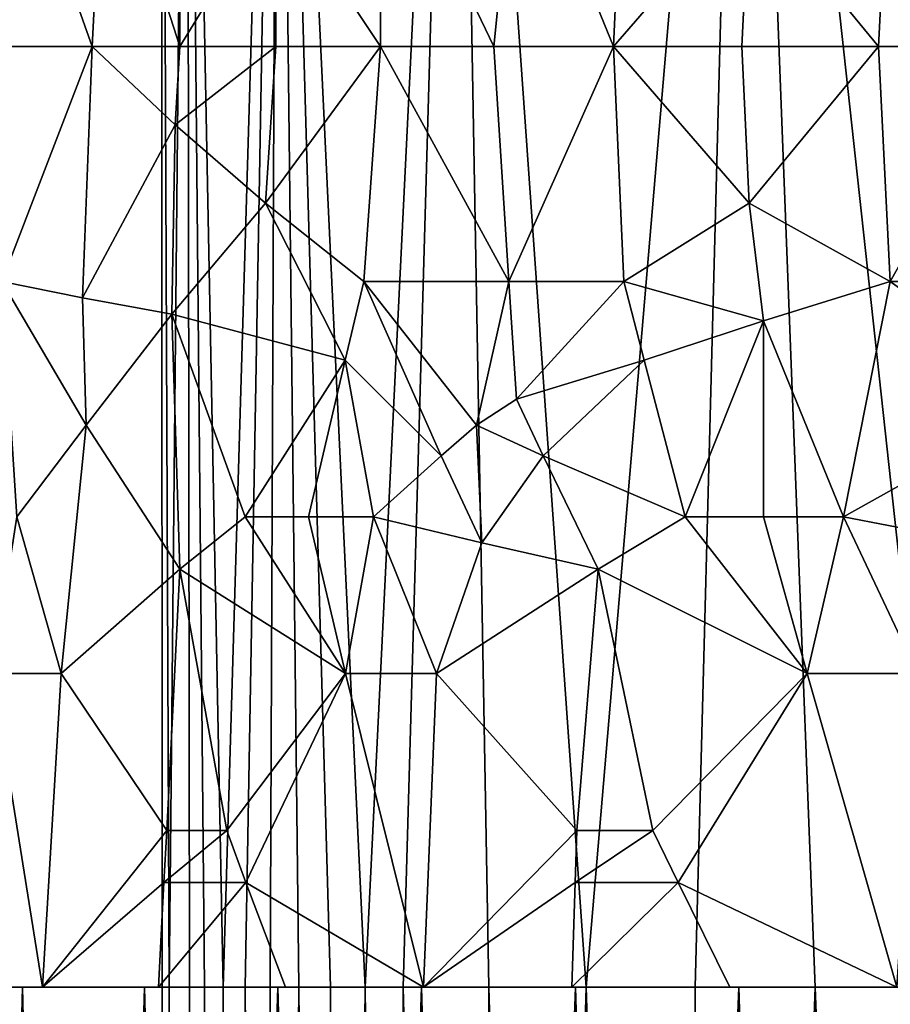
# Model space of a CAD drawing. Extents: x -192 to 185, y -32 to 52.
# Drawn here: x 166 to 169, y -23 to -20 of the extents above; entities that cross this region are included whole.
import ezdxf

# ---------------------------------------------------------------- set-up
doc = ezdxf.new("R2010")
doc.units = 0
doc.header["$MEASUREMENT"] = 0

msp = doc.modelspace()

# ---------------------------------------------------------------- linework, layer by layer
for points in [[(167.357117, -17.102903, -3.724719), (167.737442, -22.5, -4.416463), (168.197495, -17.092588, -5.1)], [(168.197495, -17.092588, 5.1), (167.737442, -22.5, 4.416463), (167.357117, -17.102903, 3.724719)], [(168.197495, -17.092588, -5.1), (167.737442, -22.5, -4.416463), (168.055756, -22.5, -4.901783)], [(168.197495, -17.092588, 5.1), (168.055756, -22.5, 4.901783), (167.737442, -22.5, 4.416463)], [(168.197495, -17.092588, -5.1), (168.055756, -22.5, -4.901783), (168.406448, -22.5, -5.364247)], [(168.197495, -17.092588, 5.1), (168.406448, -22.5, 5.364247), (168.055756, -22.5, 4.901783)], [(168.197495, -17.092588, -5.1), (168.787888, -22.5, -5.801702), (169.408371, -17.077728, -6.404109)], [(169.408371, -17.077728, 6.404109), (168.787888, -22.5, 5.801702), (168.197495, -17.092588, 5.1)], [(168.197495, -17.092588, -5.1), (168.406448, -22.5, -5.364247), (168.787888, -22.5, -5.801702)], [(168.197495, -17.092588, 5.1), (168.787888, -22.5, 5.801702), (168.406448, -22.5, 5.364247)], [(166.497635, -17.113451), (166.519821, -22.5, -0.580061), (166.572845, -17.112528, -1.128319)], [(166.572845, -17.112528, 1.128319), (166.519821, -22.5, 0.580061), (166.497635, -17.113451)], [(166.497635, -17.113451), (166.519821, -22.5, 0.580061), (166.5, -22.5)], [(166.497635, -17.113451), (166.5, -22.5), (166.519821, -22.5, -0.580061)], [(166.572845, -17.112528, -1.128319), (166.519821, -22.5, -0.580061), (166.579163, -22.5, -1.157416)], [(166.572845, -17.112528, 1.128319), (166.579163, -22.5, 1.157416), (166.519821, -22.5, 0.580061)], [(166.572845, -17.112528, -1.128319), (166.67778, -22.5, -1.729376), (166.837601, -17.109278, -2.38)], [(166.837601, -17.109278, 2.38), (166.67778, -22.5, 1.729376), (166.572845, -17.112528, 1.128319)], [(166.572845, -17.112528, -1.128319), (166.579163, -22.5, -1.157416), (166.623596, -22.5, -1.444238)], [(166.572845, -17.112528, -1.128319), (166.623596, -22.5, -1.444238), (166.67778, -22.5, -1.729376)], [(166.572845, -17.112528, 1.128319), (166.67778, -22.5, 1.729376), (166.623596, -22.5, 1.444238)], [(166.572845, -17.112528, 1.128319), (166.623596, -22.5, 1.444238), (166.579163, -22.5, 1.157416)], [(166.837601, -17.109278, -2.38), (166.67778, -22.5, -1.729376), (166.741684, -22.5, -2.012498)], [(166.837601, -17.109278, 2.38), (166.741684, -22.5, 2.012498), (166.67778, -22.5, 1.729376)], [(166.837601, -17.109278, -2.38), (166.741684, -22.5, -2.012498), (166.815201, -22.5, -2.293272)], [(166.837601, -17.109278, 2.38), (166.815201, -22.5, 2.293272), (166.741684, -22.5, 2.012498)], [(166.837601, -17.109278, -2.38), (166.815201, -22.5, -2.293272), (166.89827, -22.5, -2.571374)], [(166.837601, -17.109278, 2.38), (166.89827, -22.5, 2.571374), (166.815201, -22.5, 2.293272)], [(166.837601, -17.109278, -2.38), (167.092636, -22.5, -3.118261), (167.357117, -17.102903, -3.724719)], [(167.357117, -17.102903, 3.724719), (167.092636, -22.5, 3.118261), (166.837601, -17.109278, 2.38)], [(166.837601, -17.109278, -2.38), (166.89827, -22.5, -2.571374), (166.990784, -22.5, -2.846477)], [(166.837601, -17.109278, -2.38), (166.990784, -22.5, -2.846477), (167.092636, -22.5, -3.118261)], [(166.837601, -17.109278, 2.38), (167.092636, -22.5, 3.118261), (166.990784, -22.5, 2.846477)], [(166.837601, -17.109278, 2.38), (166.990784, -22.5, 2.846477), (166.89827, -22.5, 2.571374)], [(167.357117, -17.102903, -3.724719), (167.092636, -22.5, -3.118261), (167.203705, -22.5, -3.386409)], [(167.357117, -17.102903, 3.724719), (167.203705, -22.5, 3.386409), (167.092636, -22.5, 3.118261)], [(167.357117, -17.102903, -3.724719), (167.203705, -22.5, -3.386409), (167.452972, -22.5, -3.910553)], [(167.357117, -17.102903, 3.724719), (167.452972, -22.5, 3.910553), (167.203705, -22.5, 3.386409)], [(167.357117, -17.102903, -3.724719), (167.452972, -22.5, -3.910553), (167.737442, -22.5, -4.416463)], [(167.357117, -17.102903, 3.724719), (167.737442, -22.5, 4.416463), (167.452972, -22.5, 3.910553)], [(165.85611, -19.754562, 4.631595), (166.295364, -19.754562, 5.412188), (166.051849, -19.068203, 4.999315)], [(165.85611, -19.754562, -4.631595), (166.051849, -19.068203, -4.999315), (166.295364, -19.754562, -5.412188)], [(166.330048, -19.068203, 5.467578), (166.051849, -19.068203, 4.999315), (166.295364, -19.754562, 5.412188)], [(166.330048, -19.068203, -5.467578), (166.295364, -19.754562, -5.412188), (166.051849, -19.068203, -4.999315)], [(166.551239, -19.754562, 5.803527), (166.330048, -19.068203, 5.467578), (166.295364, -19.754562, 5.412188)], [(166.551239, -19.754562, -5.803527), (166.295364, -19.754562, -5.412188), (166.330048, -19.068203, -5.467578)], [(166.551239, -19.754562, 5.803527), (166.551971, -19.068203, 5.804604), (166.330048, -19.068203, 5.467578)], [(166.551239, -19.754562, -5.803527), (166.330048, -19.068203, -5.467578), (166.551971, -19.068203, -5.804604)], [(166.551239, -19.754562, 5.803527), (166.832184, -19.296989, 6.192671), (166.551971, -19.068203, 5.804604)], [(166.551239, -19.754562, -5.803527), (166.551971, -19.068203, -5.804604), (166.832184, -19.296989, -6.192671)], [(167.137177, -19.754562, 6.575606), (167.138062, -19.068203, 6.576656), (166.832184, -19.296989, 6.192671)], [(167.137177, -19.754562, -6.575606), (166.832184, -19.296989, -6.192671), (167.138062, -19.068203, -6.576656)], [(167.137177, -19.754562, 6.575606), (167.468338, -19.754562, 6.952445), (167.138062, -19.068203, 6.576656)], [(167.137177, -19.754562, -6.575606), (167.138062, -19.068203, -6.576656), (167.468338, -19.754562, -6.952445)], [(167.53743, -19.068203, 7.026555), (167.138062, -19.068203, 6.576656), (167.468338, -19.754562, 6.952445)], [(167.53743, -19.068203, -7.026555), (167.468338, -19.754562, -6.952445), (167.138062, -19.068203, -6.576656)], [(167.81781, -19.754562, 7.312917), (167.53743, -19.068203, 7.026555), (167.468338, -19.754562, 6.952445)], [(167.81781, -19.754562, -7.312917), (167.468338, -19.754562, -6.952445), (167.53743, -19.068203, -7.026555)], [(167.81781, -19.754562, 7.312917), (167.848557, -19.068203, 7.342981), (167.53743, -19.068203, 7.026555)], [(167.81781, -19.754562, -7.312917), (167.53743, -19.068203, -7.026555), (167.848557, -19.068203, -7.342981)], [(167.81781, -19.754562, 7.312917), (168.214081, -19.296989, 7.682044), (167.848557, -19.068203, 7.342981)], [(167.81781, -19.754562, -7.312917), (167.848557, -19.068203, -7.342981), (168.214081, -19.296989, -7.682044)], [(168.591339, -19.754562, 7.999472), (168.626266, -19.068203, 8.027328), (168.214081, -19.296989, 7.682044)], [(168.591339, -19.754562, -7.999472), (168.214081, -19.296989, -7.682044), (168.626266, -19.068203, -8.027328)], [(168.591339, -19.754562, 7.999472), (169.014832, -19.754562, 8.321074), (168.626266, -19.068203, 8.027328)], [(168.591339, -19.754562, -7.999472), (168.626266, -19.068203, -8.027328), (169.014832, -19.754562, -8.321074)], [(166.551239, -19.754562, 5.803527), (166.831635, -19.754562, 6.19196), (166.832184, -19.296989, 6.192671)], [(166.551239, -19.754562, -5.803527), (166.832184, -19.296989, -6.192671), (166.831635, -19.754562, -6.19196)], [(167.137177, -19.754562, 6.575606), (166.832184, -19.296989, 6.192671), (166.831635, -19.754562, 6.19196)], [(167.137177, -19.754562, -6.575606), (166.831635, -19.754562, -6.19196), (166.832184, -19.296989, -6.192671)], [(167.81781, -19.754562, 7.312917), (168.1922, -19.754562, 7.662663), (168.214081, -19.296989, 7.682044)], [(167.81781, -19.754562, -7.312917), (168.214081, -19.296989, -7.682044), (168.1922, -19.754562, -7.662663)], [(168.591339, -19.754562, 7.999472), (168.214081, -19.296989, 7.682044), (168.1922, -19.754562, 7.662663)], [(168.591339, -19.754562, -7.999472), (168.1922, -19.754562, -7.662663), (168.214081, -19.296989, -7.682044)], [(166.031311, -20.440922, 4.962373), (166.295364, -19.754562, 5.412188), (165.85611, -19.754562, 4.631595)], [(166.031311, -20.440922, -4.962373), (165.85611, -19.754562, -4.631595), (166.295364, -19.754562, -5.412188)], [(166.267029, -20.488586, 5.366349), (166.295364, -19.754562, 5.412188), (166.031311, -20.440922, 4.962373)], [(166.267029, -20.488586, -5.366349), (166.031311, -20.440922, -4.962373), (166.295364, -19.754562, -5.412188)], [(166.267029, -20.488586, 5.366349), (166.537445, -19.983349, 5.783398), (166.295364, -19.754562, 5.412188)], [(166.267029, -20.488586, -5.366349), (166.295364, -19.754562, -5.412188), (166.537445, -19.983349, -5.783398)], [(166.537445, -19.983349, 5.783398), (166.551239, -19.754562, 5.803527), (166.295364, -19.754562, 5.412188)], [(166.537445, -19.983349, -5.783398), (166.295364, -19.754562, -5.412188), (166.551239, -19.754562, -5.803527)], [(166.537445, -19.983349, 5.783398), (166.801559, -20.212135, 6.152077), (166.831635, -19.754562, 6.19196)], [(166.537445, -19.983349, 5.783398), (166.831635, -19.754562, 6.19196), (166.551239, -19.754562, 5.803527)], [(166.537445, -19.983349, -5.783398), (166.831635, -19.754562, -6.19196), (166.801559, -20.212135, -6.152077)], [(166.537445, -19.983349, -5.783398), (166.551239, -19.754562, -5.803527), (166.831635, -19.754562, -6.19196)], [(167.137177, -19.754562, 6.575606), (166.831635, -19.754562, 6.19196), (166.801559, -20.212135, 6.152077)], [(167.137177, -19.754562, 6.575606), (166.801559, -20.212135, 6.152077), (167.088242, -20.440922, 6.516633)], [(167.137177, -19.754562, -6.575606), (167.088242, -20.440922, -6.516633), (166.801559, -20.212135, -6.152077)], [(167.137177, -19.754562, -6.575606), (166.801559, -20.212135, -6.152077), (166.831635, -19.754562, -6.19196)], [(167.512009, -20.440922, 6.999466), (167.137177, -19.754562, 6.575606), (167.088242, -20.440922, 6.516633)], [(167.512009, -20.440922, -6.999466), (167.088242, -20.440922, -6.516633), (167.137177, -19.754562, -6.575606)], [(167.512009, -20.440922, 6.999466), (167.468338, -19.754562, 6.952445), (167.137177, -19.754562, 6.575606)], [(167.512009, -20.440922, -6.999466), (167.137177, -19.754562, -6.575606), (167.468338, -19.754562, -6.952445)], [(167.81781, -19.754562, 7.312917), (167.468338, -19.754562, 6.952445), (167.512009, -20.440922, 6.999466)], [(167.81781, -19.754562, -7.312917), (167.512009, -20.440922, -6.999466), (167.468338, -19.754562, -6.952445)], [(167.81781, -19.754562, 7.312917), (167.512009, -20.440922, 6.999466), (167.847458, -20.440922, 7.341917)], [(167.81781, -19.754562, -7.312917), (167.847458, -20.440922, -7.341917), (167.512009, -20.440922, -6.999466)], [(167.81781, -19.754562, 7.312917), (167.847458, -20.440922, 7.341917), (168.213303, -20.212135, 7.681358)], [(167.81781, -19.754562, 7.312917), (168.213303, -20.212135, 7.681358), (168.1922, -19.754562, 7.662663)], [(167.81781, -19.754562, -7.312917), (168.213303, -20.212135, -7.681358), (167.847458, -20.440922, -7.341917)], [(167.81781, -19.754562, -7.312917), (168.1922, -19.754562, -7.662663), (168.213303, -20.212135, -7.681358)], [(168.591339, -19.754562, 7.999472), (168.1922, -19.754562, 7.662663), (168.213303, -20.212135, 7.681358)], [(168.591339, -19.754562, -7.999472), (168.213303, -20.212135, -7.681358), (168.1922, -19.754562, -7.662663)], [(168.591339, -19.754562, 7.999472), (168.213303, -20.212135, 7.681358), (168.625031, -20.440922, 8.026343)], [(168.591339, -19.754562, -7.999472), (168.625031, -20.440922, -8.026343), (168.213303, -20.212135, -7.681358)], [(168.591339, -19.754562, 7.999472), (168.625031, -20.440922, 8.026343), (169.014832, -19.754562, 8.321074)], [(168.591339, -19.754562, -7.999472), (169.014832, -19.754562, -8.321074), (168.625031, -20.440922, -8.026343)], [(169.073898, -20.440922, 8.363239), (169.014832, -19.754562, 8.321074), (168.625031, -20.440922, 8.026343)], [(169.073898, -20.440922, -8.363239), (168.625031, -20.440922, -8.026343), (169.014832, -19.754562, -8.321074)], [(166.267029, -20.488586, 5.366349), (166.527817, -20.536249, 5.769278), (166.537445, -19.983349, 5.783398)], [(166.267029, -20.488586, -5.366349), (166.537445, -19.983349, -5.783398), (166.527817, -20.536249, -5.769278)], [(166.527817, -20.536249, 5.769278), (166.801559, -20.212135, 6.152077), (166.537445, -19.983349, 5.783398)], [(166.527817, -20.536249, -5.769278), (166.537445, -19.983349, -5.783398), (166.801559, -20.212135, -6.152077)], [(166.527817, -20.536249, 5.769278), (167.033646, -20.669708, 6.449788), (166.801559, -20.212135, 6.152077)], [(166.527817, -20.536249, -5.769278), (166.801559, -20.212135, -6.152077), (167.033646, -20.669708, -6.449788)], [(167.033646, -20.669708, 6.449788), (167.088242, -20.440922, 6.516633), (166.801559, -20.212135, 6.152077)], [(167.033646, -20.669708, -6.449788), (166.801559, -20.212135, -6.152077), (167.088242, -20.440922, -6.516633)], [(168.255325, -20.555315, 7.718287), (168.213303, -20.212135, 7.681358), (167.847458, -20.440922, 7.341917)], [(168.255325, -20.555315, -7.718287), (167.847458, -20.440922, -7.341917), (168.213303, -20.212135, -7.681358)], [(168.255325, -20.555315, 7.718287), (168.625031, -20.440922, 8.026343), (168.213303, -20.212135, 7.681358)], [(168.255325, -20.555315, -7.718287), (168.213303, -20.212135, -7.681358), (168.625031, -20.440922, -8.026343)], [(166.277786, -20.860365, 5.383815), (166.031311, -20.440922, 4.962373), (166.075256, -21.127281, 5.040973)], [(166.277786, -20.860365, -5.383815), (166.075256, -21.127281, -5.040973), (166.031311, -20.440922, -4.962373)], [(166.267029, -20.488586, 5.366349), (166.031311, -20.440922, 4.962373), (166.277786, -20.860365, 5.383815)], [(166.267029, -20.488586, -5.366349), (166.277786, -20.860365, -5.383815), (166.031311, -20.440922, -4.962373)], [(167.314682, -20.949337, 6.782211), (167.088242, -20.440922, 6.516633), (167.033646, -20.669708, 6.449788)], [(167.314682, -20.949337, -6.782211), (167.033646, -20.669708, -6.449788), (167.088242, -20.440922, -6.516633)], [(167.417404, -20.860365, 6.896863), (167.512009, -20.440922, 6.999466), (167.088242, -20.440922, 6.516633)], [(167.314682, -20.949337, 6.782211), (167.417404, -20.860365, 6.896863), (167.088242, -20.440922, 6.516633)], [(167.417404, -20.860365, -6.896863), (167.314682, -20.949337, -6.782211), (167.088242, -20.440922, -6.516633)], [(167.417404, -20.860365, -6.896863), (167.088242, -20.440922, -6.516633), (167.512009, -20.440922, -6.999466)], [(167.417404, -20.860365, 6.896863), (167.534012, -20.784101, 7.022923), (167.512009, -20.440922, 6.999466)], [(167.534012, -20.784101, -7.022923), (167.417404, -20.860365, -6.896863), (167.512009, -20.440922, -6.999466)], [(167.534012, -20.784101, 7.022923), (167.847458, -20.440922, 7.341917), (167.512009, -20.440922, 6.999466)], [(167.847458, -20.440922, -7.341917), (167.534012, -20.784101, -7.022923), (167.512009, -20.440922, -6.999466)], [(167.534012, -20.784101, 7.022923), (167.906525, -20.669708, 7.398989), (167.847458, -20.440922, 7.341917)], [(167.906525, -20.669708, -7.398989), (167.534012, -20.784101, -7.022923), (167.847458, -20.440922, -7.341917)], [(168.255325, -20.555315, 7.718287), (167.847458, -20.440922, 7.341917), (167.906525, -20.669708, 7.398989)], [(168.255325, -20.555315, -7.718287), (167.906525, -20.669708, -7.398989), (167.847458, -20.440922, -7.341917)], [(168.255325, -20.555315, 7.718287), (168.488754, -21.127281, 7.916194), (168.625031, -20.440922, 8.026343)], [(168.255325, -20.555315, -7.718287), (168.625031, -20.440922, -8.026343), (168.488754, -21.127281, -7.916194)], [(169.103592, -20.784101, 8.3842), (168.625031, -20.440922, 8.026343), (168.488754, -21.127281, 7.916194)], [(169.103592, -20.784101, -8.3842), (168.488754, -21.127281, -7.916194), (168.625031, -20.440922, -8.026343)], [(169.103592, -20.784101, 8.3842), (169.073898, -20.440922, 8.363239), (168.625031, -20.440922, 8.026343)], [(169.103592, -20.784101, -8.3842), (168.625031, -20.440922, -8.026343), (169.073898, -20.440922, -8.363239)], [(166.267029, -20.488586, 5.366349), (166.277786, -20.860365, 5.383815), (166.527817, -20.536249, 5.769278)], [(166.267029, -20.488586, -5.366349), (166.527817, -20.536249, -5.769278), (166.277786, -20.860365, -5.383815)], [(166.527817, -20.536249, 5.769278), (166.277786, -20.860365, 5.383815), (166.55159, -21.279806, 5.804033)], [(166.527817, -20.536249, -5.769278), (166.55159, -21.279806, -5.804033), (166.277786, -20.860365, -5.383815)], [(166.527817, -20.536249, 5.769278), (166.55159, -21.279806, 5.804033), (166.742203, -21.127281, 6.072167)], [(166.527817, -20.536249, 5.769278), (166.742203, -21.127281, 6.072167), (167.033646, -20.669708, 6.449788)], [(166.527817, -20.536249, -5.769278), (166.742203, -21.127281, -6.072167), (166.55159, -21.279806, -5.804033)], [(166.527817, -20.536249, -5.769278), (167.033646, -20.669708, -6.449788), (166.742203, -21.127281, -6.072167)], [(168.255325, -20.555315, 7.718287), (167.906525, -20.669708, 7.398989), (168.026581, -21.127281, 7.512246)], [(168.255325, -20.555315, -7.718287), (168.026581, -21.127281, -7.512246), (167.906525, -20.669708, -7.398989)], [(168.255325, -20.555315, 7.718287), (168.026581, -21.127281, 7.512246), (168.255722, -21.127281, 7.718631)], [(168.255325, -20.555315, -7.718287), (168.255722, -21.127281, -7.718631), (168.026581, -21.127281, -7.512246)], [(168.255325, -20.555315, 7.718287), (168.255722, -21.127281, 7.718631), (168.488754, -21.127281, 7.916194)], [(168.255325, -20.555315, -7.718287), (168.488754, -21.127281, -7.916194), (168.255722, -21.127281, -7.718631)], [(167.033646, -20.669708, 6.449788), (166.742203, -21.127281, 6.072167), (166.926819, -21.127281, 6.315547)], [(167.033646, -20.669708, -6.449788), (166.926819, -21.127281, -6.315547), (166.742203, -21.127281, -6.072167)], [(167.033646, -20.669708, 6.449788), (166.926819, -21.127281, 6.315547), (167.116455, -21.127281, 6.550739)], [(167.033646, -20.669708, -6.449788), (167.116455, -21.127281, -6.550739), (166.926819, -21.127281, -6.315547)], [(167.314682, -20.949337, 6.782211), (167.033646, -20.669708, 6.449788), (167.116455, -21.127281, 6.550739)], [(167.314682, -20.949337, -6.782211), (167.116455, -21.127281, -6.550739), (167.033646, -20.669708, -6.449788)], [(167.612289, -20.949337, 7.105232), (167.906525, -20.669708, 7.398989), (167.534012, -20.784101, 7.022923)], [(167.906525, -20.669708, -7.398989), (167.612289, -20.949337, -7.105232), (167.534012, -20.784101, -7.022923)], [(167.612289, -20.949337, 7.105232), (168.026581, -21.127281, 7.512246), (167.906525, -20.669708, 7.398989)], [(167.906525, -20.669708, -7.398989), (168.026581, -21.127281, -7.512246), (167.612289, -20.949337, -7.105232)], [(167.417404, -20.860365, 6.896863), (167.612289, -20.949337, 7.105232), (167.534012, -20.784101, 7.022923)], [(167.612289, -20.949337, -7.105232), (167.417404, -20.860365, -6.896863), (167.534012, -20.784101, -7.022923)], [(168.883011, -21.203545, 8.224652), (169.103592, -20.784101, 8.3842), (168.488754, -21.127281, 7.916194)], [(168.883011, -21.203545, -8.224652), (168.488754, -21.127281, -7.916194), (169.103592, -20.784101, -8.3842)], [(166.277786, -20.860365, 5.383815), (166.075256, -21.127281, 5.040973), (166.205078, -21.584854, 5.264202)], [(166.277786, -20.860365, -5.383815), (166.205078, -21.584854, -5.264202), (166.075256, -21.127281, -5.040973)], [(166.277786, -20.860365, 5.383815), (166.205078, -21.584854, 5.264202), (166.55159, -21.279806, 5.804033)], [(166.277786, -20.860365, -5.383815), (166.55159, -21.279806, -5.804033), (166.205078, -21.584854, -5.264202)], [(167.432648, -21.203545, 6.913581), (167.417404, -20.860365, 6.896863), (167.314682, -20.949337, 6.782211)], [(167.432648, -21.203545, -6.913581), (167.314682, -20.949337, -6.782211), (167.417404, -20.860365, -6.896863)], [(167.432648, -21.203545, 6.913581), (167.612289, -20.949337, 7.105232), (167.417404, -20.860365, 6.896863)], [(167.432648, -21.203545, -6.913581), (167.417404, -20.860365, -6.896863), (167.612289, -20.949337, -7.105232)], [(167.432648, -21.203545, 6.913581), (167.314682, -20.949337, 6.782211), (167.116455, -21.127281, 6.550739)], [(167.432648, -21.203545, -6.913581), (167.116455, -21.127281, -6.550739), (167.314682, -20.949337, -6.782211)], [(167.432648, -21.203545, 6.913581), (167.77272, -21.279806, 7.268359), (167.612289, -20.949337, 7.105232)], [(167.432648, -21.203545, -6.913581), (167.612289, -20.949337, -7.105232), (167.77272, -21.279806, -7.268359)], [(167.612289, -20.949337, 7.105232), (167.77272, -21.279806, 7.268359), (168.026581, -21.127281, 7.512246)], [(167.612289, -20.949337, -7.105232), (168.026581, -21.127281, -7.512246), (167.77272, -21.279806, -7.268359)], [(166.003571, -21.584854, 4.911887), (166.205078, -21.584854, 5.264202), (166.075256, -21.127281, 5.040973)], [(166.205078, -21.584854, -5.264202), (166.003571, -21.584854, -4.911887), (166.075256, -21.127281, -5.040973)], [(166.55159, -21.279806, 5.804033), (167.03479, -21.584854, 6.451197), (166.742203, -21.127281, 6.072167)], [(167.03479, -21.584854, -6.451197), (166.55159, -21.279806, -5.804033), (166.742203, -21.127281, -6.072167)], [(166.742203, -21.127281, 6.072167), (167.03479, -21.584854, 6.451197), (166.926819, -21.127281, 6.315547)], [(167.03479, -21.584854, -6.451197), (166.742203, -21.127281, -6.072167), (166.926819, -21.127281, -6.315547)], [(167.03479, -21.584854, 6.451197), (167.116455, -21.127281, 6.550739), (166.926819, -21.127281, 6.315547)], [(167.03479, -21.584854, -6.451197), (166.926819, -21.127281, -6.315547), (167.116455, -21.127281, -6.550739)], [(167.03479, -21.584854, 6.451197), (167.30069, -21.584854, 6.766323), (167.116455, -21.127281, 6.550739)], [(167.30069, -21.584854, -6.766323), (167.03479, -21.584854, -6.451197), (167.116455, -21.127281, -6.550739)], [(167.432648, -21.203545, 6.913581), (167.116455, -21.127281, 6.550739), (167.30069, -21.584854, 6.766323)], [(167.432648, -21.203545, -6.913581), (167.30069, -21.584854, -6.766323), (167.116455, -21.127281, -6.550739)], [(167.77272, -21.279806, 7.268359), (168.383148, -21.584854, 7.828135), (168.026581, -21.127281, 7.512246)], [(168.383148, -21.584854, -7.828135), (167.77272, -21.279806, -7.268359), (168.026581, -21.127281, -7.512246)], [(168.383148, -21.584854, 7.828135), (168.255722, -21.127281, 7.718631), (168.026581, -21.127281, 7.512246)], [(168.383148, -21.584854, -7.828135), (168.026581, -21.127281, -7.512246), (168.255722, -21.127281, -7.718631)], [(168.383148, -21.584854, 7.828135), (168.488754, -21.127281, 7.916194), (168.255722, -21.127281, 7.718631)], [(168.383148, -21.584854, -7.828135), (168.255722, -21.127281, -7.718631), (168.488754, -21.127281, -7.916194)], [(168.383148, -21.584854, 7.828135), (168.705292, -21.584854, 8.089446), (168.488754, -21.127281, 7.916194)], [(168.705292, -21.584854, -8.089446), (168.383148, -21.584854, -7.828135), (168.488754, -21.127281, -7.916194)], [(168.883011, -21.203545, 8.224652), (168.488754, -21.127281, 7.916194), (168.705292, -21.584854, 8.089446)], [(168.883011, -21.203545, -8.224652), (168.705292, -21.584854, -8.089446), (168.488754, -21.127281, -7.916194)], [(167.432648, -21.203545, 6.913581), (167.30069, -21.584854, 6.766323), (167.77272, -21.279806, 7.268359)], [(167.432648, -21.203545, -6.913581), (167.77272, -21.279806, -7.268359), (167.30069, -21.584854, -6.766323)], [(166.512726, -22.042427, 5.747056), (166.55159, -21.279806, 5.804033), (166.205078, -21.584854, 5.264202)], [(166.512726, -22.042427, -5.747056), (166.205078, -21.584854, -5.264202), (166.55159, -21.279806, -5.804033)], [(166.512726, -22.042427, 5.747056), (166.688873, -22.042427, 5.998976), (166.55159, -21.279806, 5.804033)], [(166.688873, -22.042427, -5.998976), (166.512726, -22.042427, -5.747056), (166.55159, -21.279806, -5.804033)], [(166.688873, -22.042427, 5.998976), (167.03479, -21.584854, 6.451197), (166.55159, -21.279806, 5.804033)], [(167.03479, -21.584854, -6.451197), (166.688873, -22.042427, -5.998976), (166.55159, -21.279806, -5.804033)], [(167.710617, -22.042427, 7.206071), (167.77272, -21.279806, 7.268359), (167.30069, -21.584854, 6.766323)], [(167.710617, -22.042427, -7.206071), (167.30069, -21.584854, -6.766323), (167.77272, -21.279806, -7.268359)], [(167.710617, -22.042427, 7.206071), (167.932083, -22.042427, 7.423407), (167.77272, -21.279806, 7.268359)], [(167.932083, -22.042427, -7.423407), (167.710617, -22.042427, -7.206071), (167.77272, -21.279806, -7.268359)], [(167.932083, -22.042427, 7.423407), (168.383148, -21.584854, 7.828135), (167.77272, -21.279806, 7.268359)], [(168.383148, -21.584854, -7.828135), (167.932083, -22.042427, -7.423407), (167.77272, -21.279806, -7.268359)], [(166.003571, -21.584854, 4.911887), (165.845566, -22.5, 4.610741), (166.149933, -22.5, 5.170949)], [(166.003571, -21.584854, -4.911887), (166.149933, -22.5, -5.170949), (165.845566, -22.5, -4.610741)], [(166.003571, -21.584854, 4.911887), (166.149933, -22.5, 5.170949), (166.205078, -21.584854, 5.264202)], [(166.205078, -21.584854, -5.264202), (166.149933, -22.5, -5.170949), (166.003571, -21.584854, -4.911887)], [(166.512726, -22.042427, 5.747056), (166.205078, -21.584854, 5.264202), (166.149933, -22.5, 5.170949)], [(166.512726, -22.042427, -5.747056), (166.149933, -22.5, -5.170949), (166.205078, -21.584854, -5.264202)], [(166.74411, -22.194952, 6.074774), (167.03479, -21.584854, 6.451197), (166.688873, -22.042427, 5.998976)], [(166.74411, -22.194952, -6.074774), (166.688873, -22.042427, -5.998976), (167.03479, -21.584854, -6.451197)], [(166.74411, -22.194952, 6.074774), (167.263062, -22.5, 6.723268), (167.03479, -21.584854, 6.451197)], [(166.74411, -22.194952, -6.074774), (167.03479, -21.584854, -6.451197), (167.263062, -22.5, -6.723268)], [(167.03479, -21.584854, 6.451197), (167.263062, -22.5, 6.723268), (167.30069, -21.584854, 6.766323)], [(167.30069, -21.584854, -6.766323), (167.263062, -22.5, -6.723268), (167.03479, -21.584854, -6.451197)], [(167.710617, -22.042427, 7.206071), (167.30069, -21.584854, 6.766323), (167.263062, -22.5, 6.723268)], [(167.710617, -22.042427, -7.206071), (167.263062, -22.5, -6.723268), (167.30069, -21.584854, -6.766323)], [(168.006027, -22.194952, 7.493116), (168.383148, -21.584854, 7.828135), (167.932083, -22.042427, 7.423407)], [(168.006027, -22.194952, -7.493116), (167.932083, -22.042427, -7.423407), (168.383148, -21.584854, -7.828135)], [(168.006027, -22.194952, 7.493116), (168.644897, -22.5, 8.042091), (168.383148, -21.584854, 7.828135)], [(168.006027, -22.194952, -7.493116), (168.383148, -21.584854, -7.828135), (168.644897, -22.5, -8.042091)], [(168.383148, -21.584854, 7.828135), (168.644897, -22.5, 8.042091), (168.705292, -21.584854, 8.089446)], [(168.705292, -21.584854, -8.089446), (168.644897, -22.5, -8.042091), (168.383148, -21.584854, -7.828135)], [(166.504333, -22.194952, 5.734646), (166.512726, -22.042427, 5.747056), (166.149933, -22.5, 5.170949)], [(166.504333, -22.194952, -5.734646), (166.149933, -22.5, -5.170949), (166.512726, -22.042427, -5.747056)], [(166.504333, -22.194952, 5.734646), (166.74411, -22.194952, 6.074774), (166.688873, -22.042427, 5.998976)], [(166.504333, -22.194952, 5.734646), (166.688873, -22.042427, 5.998976), (166.512726, -22.042427, 5.747056)], [(166.688873, -22.042427, -5.998976), (166.504333, -22.194952, -5.734646), (166.512726, -22.042427, -5.747056)], [(166.74411, -22.194952, -6.074774), (166.504333, -22.194952, -5.734646), (166.688873, -22.042427, -5.998976)], [(167.705154, -22.194952, 7.200533), (167.710617, -22.042427, 7.206071), (167.263062, -22.5, 6.723268)], [(167.705154, -22.194952, -7.200533), (167.263062, -22.5, -6.723268), (167.710617, -22.042427, -7.206071)], [(167.705154, -22.194952, 7.200533), (168.006027, -22.194952, 7.493116), (167.932083, -22.042427, 7.423407)], [(167.705154, -22.194952, 7.200533), (167.932083, -22.042427, 7.423407), (167.710617, -22.042427, 7.206071)], [(167.932083, -22.042427, -7.423407), (167.705154, -22.194952, -7.200533), (167.710617, -22.042427, -7.206071)], [(168.006027, -22.194952, -7.493116), (167.705154, -22.194952, -7.200533), (167.932083, -22.042427, -7.423407)], [(166.504333, -22.194952, 5.734646), (166.149933, -22.5, 5.170949), (166.488525, -22.5, 5.711153)], [(166.504333, -22.194952, -5.734646), (166.488525, -22.5, -5.711153), (166.149933, -22.5, -5.170949)], [(166.74411, -22.194952, 6.074774), (166.488525, -22.5, 5.711153), (166.860046, -22.5, 6.22926)], [(166.504333, -22.194952, 5.734646), (166.488525, -22.5, 5.711153), (166.74411, -22.194952, 6.074774)], [(166.74411, -22.194952, -6.074774), (166.488525, -22.5, -5.711153), (166.504333, -22.194952, -5.734646)], [(166.74411, -22.194952, -6.074774), (166.860046, -22.5, -6.22926), (166.488525, -22.5, -5.711153)], [(166.74411, -22.194952, 6.074774), (166.860046, -22.5, 6.22926), (167.263062, -22.5, 6.723268)], [(166.74411, -22.194952, -6.074774), (167.263062, -22.5, -6.723268), (166.860046, -22.5, -6.22926)], [(167.705154, -22.194952, 7.200533), (167.263062, -22.5, 6.723268), (167.696014, -22.5, 7.191265)], [(167.705154, -22.194952, -7.200533), (167.696014, -22.5, -7.191265), (167.263062, -22.5, -6.723268)], [(168.006027, -22.194952, 7.493116), (167.696014, -22.5, 7.191265), (168.157227, -22.5, 7.631441)], [(167.705154, -22.194952, 7.200533), (167.696014, -22.5, 7.191265), (168.006027, -22.194952, 7.493116)], [(168.006027, -22.194952, -7.493116), (168.157227, -22.5, -7.631441), (167.696014, -22.5, -7.191265)], [(168.006027, -22.194952, -7.493116), (167.696014, -22.5, -7.191265), (167.705154, -22.194952, -7.200533)], [(168.006027, -22.194952, 7.493116), (168.157227, -22.5, 7.631441), (168.644897, -22.5, 8.042091)], [(168.006027, -22.194952, -7.493116), (168.644897, -22.5, -8.042091), (168.157227, -22.5, -7.631441)], [(166.149933, -22.5, -5.170949), (166.091843, -22.5, -5.515693), (165.769196, -22.5, -4.956838)], [(165.845566, -22.5, -4.610741), (166.149933, -22.5, -5.170949), (165.769196, -22.5, -4.956838)], [(166.149933, -22.5, 5.170949), (165.845566, -22.5, 4.610741), (165.769196, -22.5, 4.956838)], [(166.091843, -22.5, 5.515693), (166.149933, -22.5, 5.170949), (165.769196, -22.5, 4.956838)], [(165.85582, -32, 5.114866), (166.091843, -22.5, 5.515693), (165.769196, -22.5, 4.956838)], [(165.962051, -32, -5.30033), (165.769196, -22.5, -4.956838), (166.091843, -22.5, -5.515693)], [(165.85582, -32, 5.114866), (166.18576, -32, 5.664564), (166.091843, -22.5, 5.515693)], [(166.303146, -32, -5.843183), (165.962051, -32, -5.30033), (166.091843, -22.5, -5.515693)], [(166.488525, -22.5, -5.711153), (166.448303, -22.5, -6.053625), (166.091843, -22.5, -5.515693)], [(166.149933, -22.5, -5.170949), (166.488525, -22.5, -5.711153), (166.091843, -22.5, -5.515693)], [(166.488525, -22.5, 5.711153), (166.149933, -22.5, 5.170949), (166.091843, -22.5, 5.515693)], [(166.448303, -22.5, 6.053625), (166.488525, -22.5, 5.711153), (166.091843, -22.5, 5.515693)], [(166.18576, -32, 5.664564), (166.448303, -22.5, 6.053625), (166.091843, -22.5, 5.515693)], [(166.303146, -32, -5.843183), (166.091843, -22.5, -5.515693), (166.448303, -22.5, -6.053625)], [(166.18576, -32, 5.664564), (166.548721, -32, 6.193053), (166.448303, -22.5, 6.053625)], [(166.676804, -32, -6.364158), (166.303146, -32, -5.843183), (166.448303, -22.5, -6.053625)], [(166.860046, -22.5, -6.22926), (166.837189, -22.5, -6.568594), (166.448303, -22.5, -6.053625)], [(166.488525, -22.5, -5.711153), (166.860046, -22.5, -6.22926), (166.448303, -22.5, -6.053625)], [(166.860046, -22.5, 6.22926), (166.488525, -22.5, 5.711153), (166.448303, -22.5, 6.053625)], [(166.837189, -22.5, 6.568594), (166.860046, -22.5, 6.22926), (166.448303, -22.5, 6.053625)], [(166.548721, -32, 6.193053), (166.837189, -22.5, 6.568594), (166.448303, -22.5, 6.053625)], [(166.676804, -32, -6.364158), (166.448303, -22.5, -6.053625), (166.837189, -22.5, -6.568594)], [(166.519821, -32.5, 0.580061), (166.5, -22.5), (166.519821, -22.5, 0.580061)], [(166.5, -32.5), (166.5, -22.5), (166.519821, -32.5, 0.580061)], [(166.519821, -32.5, -0.580061), (166.519821, -22.5, -0.580061), (166.5, -22.5)], [(166.519821, -32.5, -0.580061), (166.5, -22.5), (166.5, -32.5)], [(166.519821, -32.5, 0.580061), (166.519821, -22.5, 0.580061), (166.579163, -22.5, 1.157416)], [(166.519821, -32.5, 0.580061), (166.579163, -22.5, 1.157416), (166.579163, -32.5, 1.157416)], [(166.579163, -32.5, -1.157416), (166.579163, -22.5, -1.157416), (166.519821, -22.5, -0.580061)], [(166.579163, -32.5, -1.157416), (166.519821, -22.5, -0.580061), (166.519821, -32.5, -0.580061)], [(166.548721, -32, 6.193053), (166.943314, -32, 6.698353), (166.837189, -22.5, 6.568594)], [(166.579163, -32.5, 1.157416), (166.579163, -22.5, 1.157416), (166.623596, -22.5, 1.444238)], [(166.579163, -32.5, 1.157416), (166.623596, -22.5, 1.444238), (166.67778, -32.5, 1.729376)], [(166.579163, -32.5, -1.157416), (166.623596, -22.5, -1.444238), (166.579163, -22.5, -1.157416)], [(166.67778, -32.5, -1.729376), (166.623596, -22.5, -1.444238), (166.579163, -32.5, -1.157416)], [(166.67778, -32.5, 1.729376), (166.623596, -22.5, 1.444238), (166.67778, -22.5, 1.729376)], [(166.67778, -32.5, -1.729376), (166.67778, -22.5, -1.729376), (166.623596, -22.5, -1.444238)], [(167.081635, -32, -6.861303), (166.676804, -32, -6.364158), (166.837189, -22.5, -6.568594)], [(166.67778, -32.5, 1.729376), (166.67778, -22.5, 1.729376), (166.741684, -22.5, 2.012498)], [(166.67778, -32.5, 1.729376), (166.741684, -22.5, 2.012498), (166.815201, -32.5, 2.293272)], [(166.67778, -32.5, -1.729376), (166.741684, -22.5, -2.012498), (166.67778, -22.5, -1.729376)], [(166.815201, -32.5, -2.293272), (166.741684, -22.5, -2.012498), (166.67778, -32.5, -1.729376)], [(166.815201, -32.5, 2.293272), (166.741684, -22.5, 2.012498), (166.815201, -22.5, 2.293272)], [(166.815201, -32.5, -2.293272), (166.815201, -22.5, -2.293272), (166.741684, -22.5, -2.012498)], [(166.815201, -32.5, 2.293272), (166.815201, -22.5, 2.293272), (166.89827, -22.5, 2.571374)], [(166.815201, -32.5, 2.293272), (166.89827, -22.5, 2.571374), (166.990784, -32.5, 2.846477)], [(166.815201, -32.5, -2.293272), (166.89827, -22.5, -2.571374), (166.815201, -22.5, -2.293272)], [(166.990784, -32.5, -2.846477), (166.89827, -22.5, -2.571374), (166.815201, -32.5, -2.293272)], [(167.263062, -22.5, -6.723268), (167.257034, -22.5, -7.058646), (166.837189, -22.5, -6.568594)], [(166.860046, -22.5, -6.22926), (167.263062, -22.5, -6.723268), (166.837189, -22.5, -6.568594)], [(167.263062, -22.5, 6.723268), (166.860046, -22.5, 6.22926), (166.837189, -22.5, 6.568594)], [(167.257034, -22.5, 7.058646), (167.263062, -22.5, 6.723268), (166.837189, -22.5, 6.568594)], [(166.943314, -32, 6.698353), (167.257034, -22.5, 7.058646), (166.837189, -22.5, 6.568594)], [(167.081635, -32, -6.861303), (166.837189, -22.5, -6.568594), (167.257034, -22.5, -7.058646)], [(166.990784, -32.5, 2.846477), (166.89827, -22.5, 2.571374), (166.990784, -22.5, 2.846477)], [(166.990784, -32.5, -2.846477), (166.990784, -22.5, -2.846477), (166.89827, -22.5, -2.571374)], [(166.943314, -32, 6.698353), (167.368088, -32, 7.178572), (167.257034, -22.5, 7.058646)], [(166.990784, -32.5, 2.846477), (166.990784, -22.5, 2.846477), (167.092636, -22.5, 3.118261)], [(166.990784, -32.5, 2.846477), (167.092636, -22.5, 3.118261), (167.203705, -32.5, 3.386409)], [(166.990784, -32.5, -2.846477), (167.092636, -22.5, -3.118261), (166.990784, -22.5, -2.846477)], [(167.203705, -32.5, -3.386409), (167.092636, -22.5, -3.118261), (166.990784, -32.5, -2.846477)], [(167.516113, -32, -7.332758), (167.081635, -32, -6.861303), (167.257034, -22.5, -7.058646)], [(167.203705, -32.5, 3.386409), (167.092636, -22.5, 3.118261), (167.203705, -22.5, 3.386409)], [(167.203705, -32.5, -3.386409), (167.203705, -22.5, -3.386409), (167.092636, -22.5, -3.118261)], [(167.452972, -32.5, 3.910553), (167.203705, -22.5, 3.386409), (167.452972, -22.5, 3.910553)], [(167.203705, -32.5, 3.386409), (167.203705, -22.5, 3.386409), (167.452972, -32.5, 3.910553)], [(167.452972, -32.5, -3.910553), (167.203705, -22.5, -3.386409), (167.203705, -32.5, -3.386409)], [(167.452972, -32.5, -3.910553), (167.452972, -22.5, -3.910553), (167.203705, -22.5, -3.386409)], [(167.696014, -22.5, -7.191265), (167.706253, -22.5, -7.521922), (167.257034, -22.5, -7.058646)], [(167.263062, -22.5, -6.723268), (167.696014, -22.5, -7.191265), (167.257034, -22.5, -7.058646)], [(167.696014, -22.5, 7.191265), (167.263062, -22.5, 6.723268), (167.257034, -22.5, 7.058646)], [(167.706253, -22.5, 7.521922), (167.696014, -22.5, 7.191265), (167.257034, -22.5, 7.058646)], [(167.368088, -32, 7.178572), (167.706253, -22.5, 7.521922), (167.257034, -22.5, 7.058646)], [(167.516113, -32, -7.332758), (167.257034, -22.5, -7.058646), (167.706253, -22.5, -7.521922)], [(167.368088, -32, 7.178572), (167.821426, -32, 7.631914), (167.706253, -22.5, 7.521922)], [(167.452972, -32.5, 3.910553), (167.452972, -22.5, 3.910553), (167.737442, -22.5, 4.416463)], [(167.452972, -32.5, 3.910553), (167.737442, -22.5, 4.416463), (167.737442, -32.5, 4.416463)], [(167.737442, -32.5, -4.416463), (167.452972, -22.5, -3.910553), (167.452972, -32.5, -3.910553)], [(167.737442, -32.5, -4.416463), (167.737442, -22.5, -4.416463), (167.452972, -22.5, -3.910553)], [(167.978607, -32, -7.776758), (167.516113, -32, -7.332758), (167.706253, -22.5, -7.521922)], [(168.157227, -22.5, -7.631441), (167.706253, -22.5, -7.521922), (167.696014, -22.5, -7.191265)], [(168.157227, -22.5, 7.631441), (167.696014, -22.5, 7.191265), (167.706253, -22.5, 7.521922)], [(168.157227, -22.5, -7.631441), (168.183151, -22.5, -7.956665), (167.706253, -22.5, -7.521922)], [(168.183151, -22.5, 7.956665), (168.157227, -22.5, 7.631441), (167.706253, -22.5, 7.521922)], [(167.821426, -32, 7.631914), (168.183151, -22.5, 7.956665), (167.706253, -22.5, 7.521922)], [(167.978607, -32, -7.776758), (167.706253, -22.5, -7.521922), (168.183151, -22.5, -7.956665)], [(168.055756, -32.5, 4.901783), (167.737442, -22.5, 4.416463), (168.055756, -22.5, 4.901783)], [(167.737442, -32.5, 4.416463), (167.737442, -22.5, 4.416463), (168.055756, -32.5, 4.901783)], [(168.055756, -32.5, -4.901783), (167.737442, -22.5, -4.416463), (167.737442, -32.5, -4.416463)], [(168.055756, -32.5, -4.901783), (168.055756, -22.5, -4.901783), (167.737442, -22.5, -4.416463)], [(167.821426, -32, 7.631914), (168.301651, -32, 8.056679), (168.183151, -22.5, 7.956665)], [(168.467392, -32, -8.191639), (167.978607, -32, -7.776758), (168.183151, -22.5, -7.956665)], [(168.055756, -32.5, 4.901783), (168.055756, -22.5, 4.901783), (168.406448, -22.5, 5.364247)], [(168.055756, -32.5, 4.901783), (168.406448, -22.5, 5.364247), (168.406448, -32.5, 5.364247)], [(168.055756, -32.5, -4.901783), (168.406448, -22.5, -5.364247), (168.055756, -22.5, -4.901783)], [(168.406448, -32.5, -5.364247), (168.406448, -22.5, -5.364247), (168.055756, -32.5, -4.901783)], [(168.644897, -22.5, -8.042091), (168.183151, -22.5, -7.956665), (168.157227, -22.5, -7.631441)], [(168.644897, -22.5, 8.042091), (168.157227, -22.5, 7.631441), (168.183151, -22.5, 7.956665)], [(168.644897, -22.5, -8.042091), (168.685898, -22.5, -8.361225), (168.183151, -22.5, -7.956665)], [(168.685898, -22.5, 8.361225), (168.644897, -22.5, 8.042091), (168.183151, -22.5, 7.956665)], [(168.301651, -32, 8.056679), (168.685898, -22.5, 8.361225), (168.183151, -22.5, 7.956665)], [(168.467392, -32, -8.191639), (168.183151, -22.5, -7.956665), (168.685898, -22.5, -8.361225)], [(168.301651, -32, 8.056679), (168.806946, -32, 8.451279), (168.685898, -22.5, 8.361225)], [(168.406448, -32.5, 5.364247), (168.406448, -22.5, 5.364247), (168.787888, -22.5, 5.801702)], [(168.406448, -32.5, 5.364247), (168.787888, -22.5, 5.801702), (168.787888, -32.5, 5.801702)], [(168.787888, -32.5, -5.801702), (168.406448, -22.5, -5.364247), (168.406448, -32.5, -5.364247)], [(168.787888, -32.5, -5.801702), (168.787888, -22.5, -5.801702), (168.406448, -22.5, -5.364247)], [(168.980637, -32, -8.57585), (168.467392, -32, -8.191639), (168.685898, -22.5, -8.361225)]]:
    msp.add_3dface(points)

doc.saveas('drawing.dxf')
